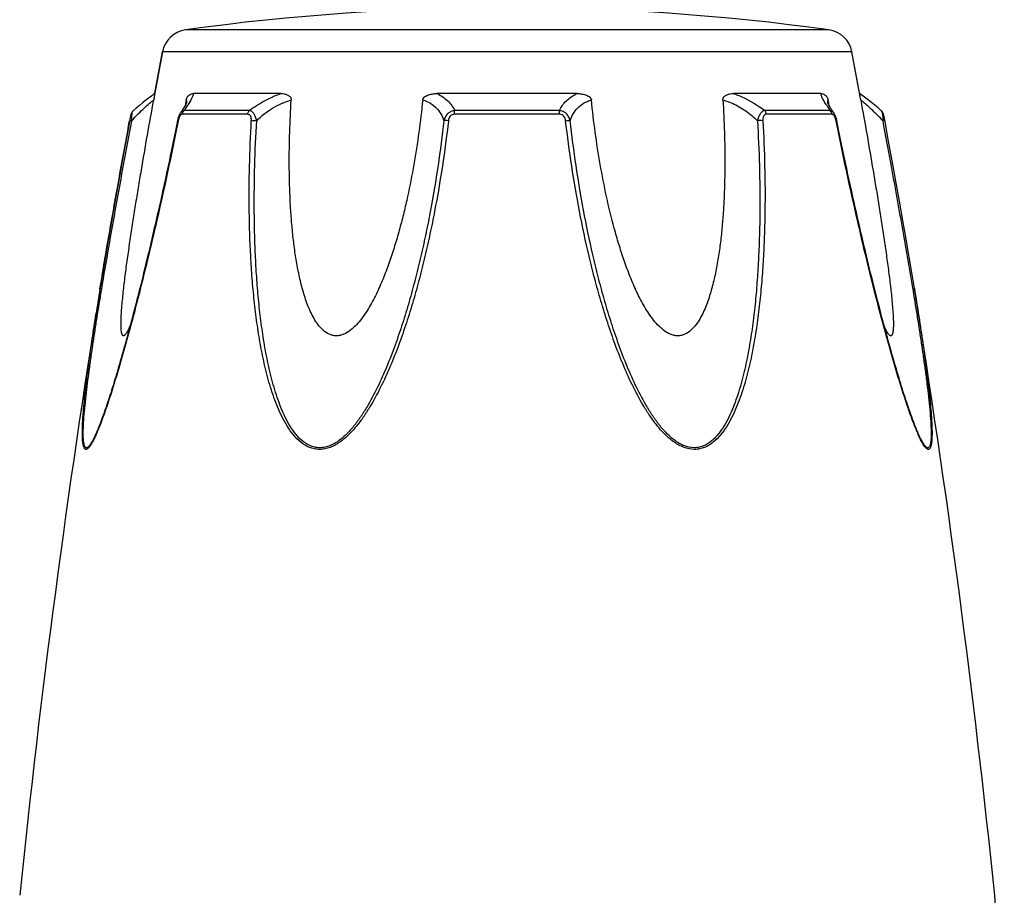
# Model space of a CAD drawing. Units: millimetres. Extents: x 0 to 297, y 0 to 210.
# Drawn here: x 119 to 166, y 126 to 168 of the extents above; entities that cross this region are included whole.
import ezdxf

# ---------------------------------------------------------------- set-up
doc = ezdxf.new("R2010")
doc.units = ezdxf.units.MM
doc.header["$LTSCALE"] = 16.335
doc.layers.get('0').update_dxf_attribs({"linetype": 'CONTINUOUS'})

msp = doc.modelspace()

# ---------------------------------------------------------------- linework, layer by layer
at = {"color": 9, "linetype": 'Continuous'}
for p, q in [((157.478, 167.117), (126.668, 167.117)), ((158.577, 166.068), (125.568, 166.068)), ((129.722, 163.252), (126.599, 163.252)), ((144.57, 163.252), (139.558, 163.252)), ((157.538, 163.252), (154.41, 163.252)), ((124.093, 162.75), (124.096, 162.768)), ((129.65, 163.074), (126.509, 163.074)), ((144.584, 163.074), (139.543, 163.074)), ((157.627, 163.074), (154.482, 163.074)), ((122.62, 154.489), (122.655, 154.699))]:
    msp.add_line(p, q, dxfattribs=at)
at = {"color": 7, "linetype": 'Continuous'}
for p, q in [((125.189, 164.007), (125.568, 166.068)), ((158.956, 164.012), (158.577, 166.068)), ((125.132, 164.017), (125.017, 163.933)), ((125.204, 164.068), (125.132, 164.017)), ((126.671, 163.61), (126.646, 163.481)), ((126.699, 163.76), (126.671, 163.61)), ((126.706, 163.6), (126.706, 163.599)), ((131.233, 164.068), (127.049, 164.068)), ((145.421, 164.068), (138.708, 164.068)), ((157.089, 164.068), (152.9, 164.068)), ((157.432, 163.598), (157.432, 163.598)), ((157.469, 163.605), (157.439, 163.76)), ((157.493, 163.478), (157.469, 163.605)), ((159.003, 164.025), (158.942, 164.068)), ((124.163, 163.246), (124.163, 163.246)), ((126.462, 163.191), (126.417, 163.125)), ((159.984, 163.246), (159.984, 163.246)), ((123.997, 162.798), (123.822, 161.849)), ((126.282, 162.774), (126.247, 162.599)), ((157.854, 162.775), (157.85, 162.794)), ((157.893, 162.583), (157.854, 162.775)), ((160.149, 162.805), (160.143, 162.838)), ((122.674, 155.327), (122.566, 154.665)), ((122.569, 154.683), (122.573, 154.713)), ((161.675, 147.976), (161.674, 147.977)), ((165.875, 118.05), (165.417, 125.674))]:
    msp.add_line(p, q, dxfattribs=at)
for points in [[(125.017, 163.933), (124.893, 163.84), (124.758, 163.736), (124.614, 163.622), (124.462, 163.499), (124.303, 163.367), (124.163, 163.246)], [(126.707, 163.603), (126.708, 163.608), (126.709, 163.612), (126.707, 163.606), (126.702, 163.592), (126.692, 163.571), (126.678, 163.542), (126.66, 163.507), (126.638, 163.467)], [(157.502, 163.463), (157.479, 163.504), (157.461, 163.539), (157.447, 163.569), (157.437, 163.59), (157.432, 163.603)], [(159.241, 163.85), (159.116, 163.943), (159.003, 164.025)], [(159.984, 163.247), (159.832, 163.377), (159.672, 163.51), (159.519, 163.634), (159.375, 163.747), (159.241, 163.85)], [(124.163, 163.246), (124.159, 163.242), (124.14, 163.224), (124.124, 163.205), (124.109, 163.185), (124.097, 163.165), (124.086, 163.145), (124.077, 163.126), (124.07, 163.107), (124.063, 163.089), (124.057, 163.07), (124.052, 163.05), (124.046, 163.028), (124.04, 163.005), (124.034, 162.98), (124.028, 162.953), (124.022, 162.925), (124.016, 162.895), (124.009, 162.863), (124.003, 162.831), (123.997, 162.798)], [(126.417, 163.126), (126.398, 163.097), (126.369, 163.043), (126.343, 162.986)], [(126.638, 163.467), (126.611, 163.422), (126.58, 163.371), (126.545, 163.316), (126.506, 163.256), (126.462, 163.191)], [(157.72, 163.125), (157.679, 163.185), (157.635, 163.25), (157.595, 163.311), (157.56, 163.366), (157.529, 163.417), (157.502, 163.463)], [(160.143, 162.838), (160.137, 162.87), (160.13, 162.901), (160.124, 162.93), (160.118, 162.958), (160.112, 162.985), (160.106, 163.009), (160.101, 163.032), (160.095, 163.053), (160.089, 163.073), (160.083, 163.092), (160.076, 163.11), (160.069, 163.129), (160.06, 163.148), (160.049, 163.168), (160.036, 163.188), (160.022, 163.207), (160.005, 163.226), (159.987, 163.244), (159.984, 163.246)], [(126.302, 162.86), (126.287, 162.794), (126.282, 162.774)], [(126.343, 162.986), (126.321, 162.924), (126.302, 162.86)], [(157.814, 162.93), (157.791, 162.993), (157.764, 163.051), (157.733, 163.104), (157.72, 163.125)], [(157.85, 162.794), (157.834, 162.864), (157.814, 162.93)], [(161.568, 154.74), (161.459, 155.408), (161.32, 156.238), (161.173, 157.099), (161.018, 157.991), (160.855, 158.915), (160.685, 159.869), (160.507, 160.854), (160.321, 161.87), (160.149, 162.805)], [(126.247, 162.599), (126.184, 162.284), (126.121, 161.976), (126.06, 161.674), (125.999, 161.378), (125.938, 161.088), (125.879, 160.804), (125.82, 160.525), (125.761, 160.252), (125.704, 159.984), (125.647, 159.721), (125.59, 159.463), (125.534, 159.209), (125.479, 158.96), (125.424, 158.715), (125.37, 158.475), (125.317, 158.238), (125.263, 158.005), (125.211, 157.776), (125.159, 157.551), (125.107, 157.33), (125.056, 157.111), (125.005, 156.897), (124.955, 156.685), (124.905, 156.477), (124.856, 156.271), (124.807, 156.069), (124.759, 155.87), (124.711, 155.673), (124.664, 155.48), (124.617, 155.289), (124.57, 155.1), (124.524, 154.915), (124.478, 154.732), (124.433, 154.551), (124.388, 154.373), (124.343, 154.197), (124.299, 154.023), (124.254, 153.852), (124.211, 153.683), (124.167, 153.516), (124.124, 153.352), (124.08, 153.189), (124.038, 153.029), (123.995, 152.871), (123.953, 152.714), (123.911, 152.56), (123.869, 152.407), (123.828, 152.257), (123.787, 152.108), (123.746, 151.961), (123.705, 151.816), (123.665, 151.672), (123.625, 151.531), (123.585, 151.391), (123.545, 151.253), (123.506, 151.117), (123.467, 150.982), (123.428, 150.849), (123.389, 150.718), (123.35, 150.589), (123.312, 150.461), (123.274, 150.335), (123.236, 150.21), (123.198, 150.087), (123.16, 149.966), (123.122, 149.846), (123.085, 149.728), (123.048, 149.612), (123.011, 149.497), (122.974, 149.383), (122.937, 149.272), (122.9, 149.161), (122.863, 149.053), (122.826, 148.946), (122.79, 148.841), (122.754, 148.737), (122.717, 148.636), (122.681, 148.536), (122.645, 148.439), (122.61, 148.343), (122.574, 148.25), (122.539, 148.159), (122.504, 148.071), (122.469, 147.986), (122.455, 147.952)], [(161.675, 147.976), (161.635, 148.074), (161.596, 148.171), (161.558, 148.27), (161.519, 148.372), (161.48, 148.477), (161.441, 148.584), (161.401, 148.694), (161.362, 148.806), (161.322, 148.92), (161.282, 149.036), (161.242, 149.154), (161.202, 149.275), (161.161, 149.397), (161.121, 149.521), (161.08, 149.647), (161.039, 149.775), (160.998, 149.904), (160.957, 150.036), (160.916, 150.169), (160.874, 150.304), (160.833, 150.441), (160.791, 150.579), (160.749, 150.72), (160.707, 150.862), (160.665, 151.006), (160.622, 151.152), (160.579, 151.299), (160.537, 151.449), (160.493, 151.6), (160.45, 151.754), (160.406, 151.909), (160.363, 152.066), (160.319, 152.226), (160.274, 152.387), (160.23, 152.55), (160.185, 152.716), (160.14, 152.883), (160.094, 153.053), (160.048, 153.225), (160.002, 153.398), (159.956, 153.575), (159.91, 153.753), (159.863, 153.934), (159.815, 154.117), (159.768, 154.303), (159.72, 154.491), (159.672, 154.681), (159.623, 154.874), (159.574, 155.07), (159.525, 155.268), (159.475, 155.47), (159.425, 155.674), (159.375, 155.881), (159.324, 156.09), (159.273, 156.303), (159.221, 156.519), (159.169, 156.738), (159.116, 156.961), (159.064, 157.186), (159.01, 157.416), (158.956, 157.648), (158.902, 157.885), (158.847, 158.125), (158.792, 158.369), (158.736, 158.616), (158.68, 158.868), (158.623, 159.124), (158.566, 159.385), (158.507, 159.65), (158.449, 159.919), (158.389, 160.194), (158.329, 160.473), (158.269, 160.757), (158.208, 161.047), (158.146, 161.343), (158.084, 161.644), (158.02, 161.951), (157.957, 162.264), (157.893, 162.583)], [(123.822, 161.849), (123.635, 160.824), (123.455, 159.83), (123.283, 158.867), (123.119, 157.935), (122.962, 157.034), (122.814, 156.164), (122.674, 155.327)]]:
    msp.add_lwpolyline(points, dxfattribs=at)
for centre, radius, start, end in [((142.073, 56.182), 112, 82.09404, 97.90596), ((126.846, 165.83), 1.3, 97.906, 169.4371), ((157.299, 165.83), 1.3, 10.5629, 82.094), ((616.113, 74.594), 499, 169.43712, 169.67776), ((-331.967, 74.594), 499, 10.32291, 10.56288), ((616.113, 74.594), 500, 170.7849, 174.13647), ((292.185, 127.111), 171.842, 170.77315, 171.16702), ((-331.967, 74.594), 500, 5.86353, 9.22391), ((111.723, 152.388), 11.634, 337.4181, 338.2786), ((114.075, 151.412), 9.088, 336.3609, 337.4013)]:
    msp.add_arc(centre, radius, start, end, dxfattribs=at)
at = {"color": 9, "linetype": 'Continuous'}
for centre, radius, start, end in [((126.153, 163.706), 0.564, 349.0707, 349.9327), ((121.634, 166.854), 6.132, 326.1693, 327.1241), ((162.908, 167.107), 6.609, 212.6489, 214.009), ((165.553, 168.9), 9.805, 214.0491, 215.1691), ((157.627, 162.989), 0.085, 80.9157, 89.9563), ((172.559, 152.448), 11.789, 201.7794, 202.3431), ((170.238, 151.488), 9.277, 202.3067, 203.5832)]:
    msp.add_arc(centre, radius, start, end, dxfattribs=at)
at = {"color": 7, "linetype": 'Continuous'}
for points, knots in [([(124.022, 152.968), (124.001, 152.919), (123.96, 152.826), (123.897, 152.698), (123.836, 152.591), (123.785, 152.521), (123.744, 152.484), (123.717, 152.469), (123.69, 152.467), (123.666, 152.478), (123.647, 152.5), (123.623, 152.547), (123.604, 152.626), (123.589, 152.74), (123.578, 152.928), (123.58, 153.192), (123.597, 153.532), (123.624, 153.894), (123.659, 154.27), (123.7, 154.655), (123.746, 155.048), (123.795, 155.445), (123.848, 155.847), (123.923, 156.389), (124.022, 157.071), (124.147, 157.895), (124.279, 158.724), (124.415, 159.558), (124.602, 160.675), (124.844, 162.077), (125.044, 163.198), (125.146, 163.76)], [0, 0, 0, 0, 0.013224, 0.025246, 0.035584, 0.043707, 0.046793, 0.049242, 0.051265, 0.053246, 0.055591, 0.058505, 0.066098, 0.075763, 0.087038, 0.112872, 0.141444, 0.171707, 0.203125, 0.235343, 0.268137, 0.301392, 0.33501, 0.368911, 0.437385, 0.506544, 0.576211, 0.646269, 0.71663, 0.85801, 1, 1, 1, 1]), ([(125.189, 164.007), (125.183, 163.978), (125.17, 163.896), (125.156, 163.813), (125.146, 163.76)], [0, 0, 0, 0, 0.349977, 1, 1, 1, 1]), ([(126.699, 163.76), (126.705, 163.792), (126.723, 163.85), (126.775, 163.939), (126.853, 164.012), (126.951, 164.058), (127.018, 164.068), (127.049, 164.068)], [0, 0, 0, 0, 0.19482, 0.35748, 0.608365, 0.813655, 1, 1, 1, 1]), ([(131.233, 164.068), (131.284, 164.068), (131.387, 164.059), (131.513, 164.024), (131.606, 163.976), (131.671, 163.926), (131.724, 163.854), (131.733, 163.792), (131.731, 163.76)], [0, 0, 0, 0, 0.238003, 0.476366, 0.597445, 0.721615, 0.853559, 1, 1, 1, 1]), ([(138.027, 163.76), (137.974, 163.244), (137.851, 162.212), (137.61, 160.671), (137.362, 159.392), (137.128, 158.375), (136.932, 157.616), (136.716, 156.862), (136.475, 156.114), (136.205, 155.375), (135.898, 154.649), (135.603, 154.062), (135.333, 153.613), (135.11, 153.29), (134.86, 152.989), (134.578, 152.726), (134.306, 152.557), (134.07, 152.481), (133.89, 152.462), (133.712, 152.481), (133.491, 152.556), (133.246, 152.724), (133.011, 152.99), (132.817, 153.291), (132.652, 153.614), (132.511, 153.951), (132.389, 154.298), (132.247, 154.772), (132.1, 155.378), (131.963, 156.116), (131.855, 156.864), (131.773, 157.618), (131.712, 158.377), (131.656, 159.396), (131.628, 160.676), (131.65, 162.217), (131.699, 163.245), (131.731, 163.76)], [0, 0, 0, 0, 0.063495, 0.127119, 0.190876, 0.22281, 0.254782, 0.286792, 0.318841, 0.350927, 0.383041, 0.415158, 0.431203, 0.447212, 0.463142, 0.478901, 0.494299, 0.501799, 0.509128, 0.516315, 0.523424, 0.537604, 0.551985, 0.566582, 0.58135, 0.596255, 0.611273, 0.626381, 0.656801, 0.687445, 0.718257, 0.749207, 0.780271, 0.811436, 0.874019, 0.936885, 1, 1, 1, 1]), ([(138.027, 163.76), (138.03, 163.793), (138.057, 163.859), (138.133, 163.927), (138.221, 163.976), (138.315, 164.012), (138.412, 164.038), (138.542, 164.061), (138.642, 164.068), (138.708, 164.068)], [0, 0, 0, 0, 0.125506, 0.251954, 0.377606, 0.502752, 0.627481, 0.751907, 1, 1, 1, 1]), ([(145.421, 164.068), (145.487, 164.068), (145.587, 164.061), (145.717, 164.038), (145.814, 164.012), (145.907, 163.976), (145.996, 163.927), (146.072, 163.859), (146.098, 163.793), (146.102, 163.76)], [0, 0, 0, 0, 0.248111, 0.372546, 0.49728, 0.622429, 0.748078, 0.874514, 1, 1, 1, 1]), ([(152.401, 163.76), (152.433, 163.245), (152.482, 162.217), (152.503, 160.676), (152.475, 159.396), (152.419, 158.377), (152.357, 157.618), (152.275, 156.864), (152.167, 156.116), (152.03, 155.378), (151.854, 154.653), (151.666, 154.065), (151.477, 153.614), (151.312, 153.291), (151.118, 152.99), (150.882, 152.725), (150.638, 152.556), (150.416, 152.48), (150.239, 152.462), (150.059, 152.482), (149.822, 152.558), (149.55, 152.725), (149.268, 152.989), (149.018, 153.29), (148.795, 153.613), (148.592, 153.95), (148.407, 154.297), (148.179, 154.77), (147.923, 155.375), (147.653, 156.114), (147.412, 156.862), (147.124, 157.867), (146.816, 159.136), (146.518, 160.67), (146.277, 162.212), (146.154, 163.244), (146.102, 163.76)], [0, 0, 0, 0, 0.063113, 0.125976, 0.188556, 0.219721, 0.250783, 0.281731, 0.312545, 0.343188, 0.373611, 0.40373, 0.418637, 0.43341, 0.448008, 0.462394, 0.476581, 0.483693, 0.490884, 0.498218, 0.505722, 0.521121, 0.536881, 0.552813, 0.568822, 0.584866, 0.600925, 0.616989, 0.649101, 0.681185, 0.713232, 0.74524, 0.809137, 0.872889, 0.936509, 1, 1, 1, 1]), ([(152.401, 163.76), (152.399, 163.792), (152.408, 163.854), (152.461, 163.926), (152.526, 163.976), (152.619, 164.024), (152.745, 164.059), (152.848, 164.068), (152.9, 164.068)], [0, 0, 0, 0, 0.146355, 0.278259, 0.402425, 0.523518, 0.761934, 1, 1, 1, 1]), ([(157.089, 164.068), (157.12, 164.068), (157.187, 164.058), (157.286, 164.012), (157.363, 163.939), (157.416, 163.85), (157.433, 163.792), (157.439, 163.76)], [0, 0, 0, 0, 0.186516, 0.391937, 0.642812, 0.805374, 1, 1, 1, 1]), ([(159, 163.76), (158.99, 163.815), (158.975, 163.899), (158.962, 163.984), (158.956, 164.012)], [0, 0, 0, 0, 0.656966, 1, 1, 1, 1]), ([(159, 163.76), (159.101, 163.197), (159.301, 162.074), (159.544, 160.67), (159.731, 159.551), (159.867, 158.717), (159.999, 157.886), (160.124, 157.061), (160.223, 156.377), (160.297, 155.835), (160.35, 155.433), (160.4, 155.035), (160.445, 154.642), (160.486, 154.256), (160.521, 153.88), (160.547, 153.518), (160.563, 153.179), (160.564, 152.915), (160.552, 152.729), (160.537, 152.617), (160.516, 152.539), (160.492, 152.495), (160.472, 152.474), (160.447, 152.466), (160.42, 152.472), (160.392, 152.488), (160.364, 152.516), (160.334, 152.552), (160.291, 152.614), (160.237, 152.71), (160.174, 152.84), (160.133, 152.934), (160.112, 152.984)], [0, 0, 0, 0, 0.142005, 0.283396, 0.353762, 0.423825, 0.493491, 0.562643, 0.631116, 0.665015, 0.698621, 0.731863, 0.76465, 0.796843, 0.828217, 0.858435, 0.886938, 0.912604, 0.923773, 0.933303, 0.940711, 0.943517, 0.94577, 0.947731, 0.949825, 0.952403, 0.95563, 0.959512, 0.963997, 0.974508, 0.98666, 1, 1, 1, 1]), ([(126.32, 162.769), (126.065, 161.495), (125.664, 159.59), (125.082, 157.064), (124.701, 155.495), (124.387, 154.247), (124.145, 153.319), (123.896, 152.399), (123.641, 151.489), (123.378, 150.593), (123.109, 149.72), (122.831, 148.883), (122.634, 148.342), (122.531, 148.082)], [0, 0, 0, 0, 0.256644, 0.384672, 0.512241, 0.57576, 0.638986, 0.70182, 0.76415, 0.82573, 0.886175, 0.944757, 1, 1, 1, 1]), ([(122.573, 154.713), (122.791, 156.05), (123.254, 158.737), (123.743, 161.42), (123.992, 162.769)], [0, 0, 0, 0, 0.496975, 1, 1, 1, 1]), ([(122.4, 147.768), (122.37, 147.699), (122.309, 147.566), (122.216, 147.382), (122.137, 147.247), (122.075, 147.157), (122.032, 147.104), (121.99, 147.064), (121.951, 147.037), (121.912, 147.024), (121.875, 147.031), (121.844, 147.055), (121.818, 147.091), (121.796, 147.14), (121.77, 147.225), (121.748, 147.356), (121.734, 147.535), (121.728, 147.738), (121.73, 147.959), (121.737, 148.194), (121.755, 148.526), (121.787, 148.958), (121.838, 149.492), (121.898, 150.041), (121.966, 150.601), (122.04, 151.17), (122.119, 151.745), (122.231, 152.522), (122.319, 153.107), (122.38, 153.498)], [0, 0, 0, 0, 0.03054, 0.058378, 0.082688, 0.093171, 0.102315, 0.110015, 0.116288, 0.121361, 0.125882, 0.130752, 0.136594, 0.143676, 0.15204, 0.172312, 0.196612, 0.223999, 0.253746, 0.285275, 0.318189, 0.387107, 0.45899, 0.53297, 0.608512, 0.685253, 0.762935, 0.841368, 1, 1, 1, 1])]:
    msp.add_open_spline(points, degree=3, knots=knots, dxfattribs=at)
at = {"color": 9, "linetype": 'Continuous'}
for points, knots in [([(124.096, 162.768), (124.196, 162.877), (124.392, 163.083), (124.678, 163.36), (124.925, 163.584), (125.079, 163.71), (125.146, 163.76)], [0, 0, 0, 0, 0.308063, 0.588851, 0.825834, 1, 1, 1, 1]), ([(126.699, 163.76), (126.704, 163.75), (126.719, 163.701), (126.715, 163.648), (126.708, 163.608)], [0, 0, 0, 0, 0.213215, 1, 1, 1, 1]), ([(127.049, 164.068), (127.042, 164.03), (127.017, 163.948), (126.933, 163.764), (126.848, 163.624), (126.784, 163.525)], [0, 0, 0, 0, 0.189472, 0.420855, 1, 1, 1, 1]), ([(129.722, 163.252), (129.835, 163.338), (130.304, 163.668), (130.825, 163.926), (131.233, 164.068)], [0, 0, 0, 0, 0.246978, 1, 1, 1, 1]), ([(130.077, 162.768), (130.306, 162.998), (130.817, 163.407), (131.418, 163.678), (131.731, 163.76)], [0, 0, 0, 0, 0.500208, 1, 1, 1, 1]), ([(138.027, 163.76), (138.156, 163.722), (138.397, 163.622), (138.696, 163.388), (138.91, 163.096), (139.003, 162.879), (139.039, 162.767)], [0, 0, 0, 0, 0.272929, 0.523074, 0.761734, 1, 1, 1, 1]), ([(138.708, 164.068), (138.898, 163.981), (139.159, 163.808), (139.419, 163.503), (139.517, 163.337), (139.558, 163.252)], [0, 0, 0, 0, 0.521298, 0.76307, 1, 1, 1, 1]), ([(144.57, 163.252), (144.611, 163.337), (144.709, 163.503), (144.901, 163.726), (145.139, 163.92), (145.323, 164.023), (145.421, 164.068)], [0, 0, 0, 0, 0.236532, 0.477879, 0.730289, 1, 1, 1, 1]), ([(145.088, 162.768), (145.124, 162.879), (145.218, 163.097), (145.433, 163.388), (145.732, 163.623), (145.973, 163.722), (146.102, 163.76)], [0, 0, 0, 0, 0.238394, 0.476974, 0.727116, 1, 1, 1, 1]), ([(152.401, 163.76), (152.556, 163.719), (152.941, 163.583), (153.509, 163.257), (153.884, 162.939), (154.054, 162.767)], [0, 0, 0, 0, 0.24711, 0.626747, 1, 1, 1, 1]), ([(152.9, 164.068), (153.037, 164.021), (153.57, 163.809), (154.069, 163.512), (154.41, 163.252)], [0, 0, 0, 0, 0.251574, 1, 1, 1, 1]), ([(157.343, 163.541), (157.282, 163.637), (157.199, 163.773), (157.119, 163.951), (157.095, 164.031), (157.089, 164.068)], [0, 0, 0, 0, 0.577794, 0.80943, 1, 1, 1, 1]), ([(157.432, 163.598), (157.426, 163.628), (157.419, 163.683), (157.429, 163.738), (157.439, 163.76)], [0, 0, 0, 0, 0.557001, 1, 1, 1, 1]), ([(159, 163.76), (159.067, 163.71), (159.22, 163.584), (159.469, 163.36), (159.754, 163.082), (159.95, 162.877), (160.051, 162.767)], [0, 0, 0, 0, 0.174298, 0.411219, 0.692021, 1, 1, 1, 1]), ([(124.096, 162.768), (124.094, 162.823), (124.093, 162.927), (124.103, 163.068), (124.121, 163.166), (124.143, 163.221), (124.156, 163.24), (124.163, 163.246)], [0, 0, 0, 0, 0.33971, 0.636245, 0.862204, 0.94183, 1, 1, 1, 1]), ([(126.599, 163.252), (126.564, 163.247), (126.492, 163.215), (126.44, 163.159), (126.418, 163.126)], [0, 0, 0, 0, 0.468978, 1, 1, 1, 1]), ([(126.509, 163.074), (126.514, 163.108), (126.535, 163.174), (126.575, 163.23), (126.599, 163.252)], [0, 0, 0, 0, 0.510403, 1, 1, 1, 1]), ([(126.728, 163.44), (126.718, 163.425), (126.675, 163.362), (126.632, 163.299), (126.599, 163.252)], [0, 0, 0, 0, 0.242177, 1, 1, 1, 1]), ([(129.65, 163.074), (129.653, 163.091), (129.664, 163.155), (129.692, 163.216), (129.722, 163.252)], [0, 0, 0, 0, 0.266982, 1, 1, 1, 1]), ([(130.077, 162.768), (130.064, 162.828), (130.03, 162.942), (129.953, 163.093), (129.851, 163.206), (129.764, 163.246), (129.722, 163.252)], [0, 0, 0, 0, 0.291894, 0.562609, 0.798475, 1, 1, 1, 1]), ([(139.558, 163.252), (139.495, 163.246), (139.371, 163.213), (139.212, 163.102), (139.098, 162.948), (139.054, 162.828), (139.039, 162.767)], [0, 0, 0, 0, 0.250125, 0.500215, 0.750197, 1, 1, 1, 1]), ([(139.543, 163.074), (139.544, 163.091), (139.546, 163.151), (139.551, 163.21), (139.558, 163.252)], [0, 0, 0, 0, 0.284006, 1, 1, 1, 1]), ([(145.088, 162.768), (145.073, 162.829), (145.029, 162.948), (144.915, 163.103), (144.757, 163.213), (144.632, 163.246), (144.57, 163.252)], [0, 0, 0, 0, 0.249817, 0.499798, 0.74986, 1, 1, 1, 1]), ([(144.584, 163.074), (144.584, 163.091), (144.581, 163.151), (144.577, 163.21), (144.57, 163.252)], [0, 0, 0, 0, 0.284019, 1, 1, 1, 1]), ([(154.41, 163.252), (154.368, 163.246), (154.281, 163.206), (154.179, 163.092), (154.102, 162.941), (154.068, 162.827), (154.054, 162.767)], [0, 0, 0, 0, 0.201639, 0.43756, 0.708236, 1, 1, 1, 1]), ([(154.482, 163.074), (154.48, 163.091), (154.468, 163.155), (154.441, 163.216), (154.41, 163.252)], [0, 0, 0, 0, 0.267018, 1, 1, 1, 1]), ([(157.627, 163.074), (157.622, 163.108), (157.602, 163.174), (157.562, 163.23), (157.538, 163.252)], [0, 0, 0, 0, 0.510448, 1, 1, 1, 1]), ([(157.72, 163.125), (157.697, 163.158), (157.645, 163.215), (157.573, 163.247), (157.538, 163.252)], [0, 0, 0, 0, 0.53106, 1, 1, 1, 1]), ([(159.984, 163.246), (159.991, 163.24), (160.004, 163.221), (160.026, 163.166), (160.044, 163.068), (160.054, 162.927), (160.053, 162.823), (160.051, 162.767)], [0, 0, 0, 0, 0.057868, 0.137343, 0.363312, 0.660033, 1, 1, 1, 1]), ([(122.655, 154.699), (122.766, 155.365), (122.995, 156.701), (123.47, 159.385), (123.842, 161.402), (124.093, 162.75)], [0, 0, 0, 0, 0.247518, 0.497133, 1, 1, 1, 1]), ([(123.992, 162.77), (123.992, 162.771), (123.995, 162.773), (124.004, 162.774), (124.024, 162.775), (124.056, 162.772), (124.082, 162.77), (124.096, 162.768)], [0, 0, 0, 0, 0.027606, 0.080736, 0.276136, 0.587226, 1, 1, 1, 1]), ([(126.32, 162.769), (126.315, 162.77), (126.305, 162.771), (126.295, 162.773), (126.288, 162.774), (126.285, 162.774), (126.284, 162.774), (126.282, 162.774), (126.282, 162.774)], [0, 0, 0, 0, 0.428085, 0.741163, 0.852462, 0.932676, 0.981716, 1, 1, 1, 1]), ([(126.358, 162.909), (126.354, 162.898), (126.339, 162.852), (126.327, 162.804), (126.32, 162.769)], [0, 0, 0, 0, 0.246414, 1, 1, 1, 1]), ([(126.389, 162.978), (126.386, 162.972), (126.375, 162.95), (126.365, 162.927), (126.358, 162.909)], [0, 0, 0, 0, 0.241505, 1, 1, 1, 1]), ([(126.441, 163.046), (126.437, 163.042), (126.416, 163.021), (126.4, 162.997), (126.389, 162.978)], [0, 0, 0, 0, 0.225244, 1, 1, 1, 1]), ([(126.509, 163.074), (126.497, 163.074), (126.473, 163.069), (126.452, 163.055), (126.441, 163.046)], [0, 0, 0, 0, 0.459946, 1, 1, 1, 1]), ([(129.82, 162.768), (129.822, 162.806), (129.821, 162.878), (129.797, 162.98), (129.738, 163.058), (129.678, 163.074), (129.65, 163.074)], [0, 0, 0, 0, 0.287056, 0.554503, 0.787456, 1, 1, 1, 1]), ([(139.256, 162.768), (139.172, 162.042), (138.98, 160.591), (138.672, 158.787), (138.379, 157.351), (138.135, 156.277), (137.869, 155.207), (137.578, 154.142), (137.251, 153.086), (136.887, 152.04), (136.482, 151.009), (136.023, 149.999), (135.582, 149.185), (135.181, 148.565), (134.851, 148.122), (134.484, 147.714), (134.07, 147.363), (133.68, 147.141), (133.345, 147.043), (133.092, 147.019), (132.843, 147.045), (132.528, 147.141), (132.175, 147.359), (131.828, 147.714), (131.539, 148.124), (131.294, 148.567), (131.082, 149.032), (130.898, 149.513), (130.682, 150.17), (130.46, 151.014), (130.25, 152.044), (130.084, 153.09), (129.955, 154.146), (129.857, 155.209), (129.763, 156.638), (129.709, 158.435), (129.722, 160.599), (129.779, 162.045), (129.82, 162.768)], [0, 0, 0, 0, 0.063634, 0.127394, 0.159328, 0.191298, 0.223304, 0.255348, 0.287434, 0.319562, 0.351726, 0.383917, 0.416105, 0.43218, 0.448213, 0.464154, 0.479904, 0.495289, 0.502791, 0.510124, 0.517328, 0.524447, 0.538605, 0.552919, 0.567434, 0.582124, 0.596952, 0.611895, 0.626934, 0.657236, 0.687781, 0.718512, 0.749394, 0.780401, 0.811519, 0.874046, 0.936884, 1, 1, 1, 1]), ([(129.82, 162.768), (129.86, 162.773), (129.946, 162.776), (130.032, 162.772), (130.077, 162.768)], [0, 0, 0, 0, 0.467767, 1, 1, 1, 1]), ([(139.039, 162.767), (138.958, 162.049), (138.771, 160.615), (138.474, 158.831), (138.191, 157.41), (137.956, 156.347), (137.699, 155.288), (137.419, 154.233), (137.106, 153.187), (136.756, 152.15), (136.369, 151.126), (135.93, 150.121), (135.51, 149.308), (135.127, 148.686), (134.811, 148.239), (134.46, 147.823), (134.126, 147.52), (133.831, 147.32), (133.597, 147.201), (133.352, 147.122), (133.101, 147.096), (132.855, 147.124), (132.546, 147.227), (132.206, 147.458), (131.879, 147.825), (131.609, 148.241), (131.382, 148.688), (131.186, 149.155), (131.016, 149.636), (130.817, 150.292), (130.614, 151.131), (130.423, 152.155), (130.273, 153.191), (130.158, 154.237), (130.071, 155.291), (130.011, 156.349), (129.975, 157.413), (129.954, 158.836), (129.973, 160.623), (130.035, 162.052), (130.077, 162.768)], [0, 0, 0, 0, 0.063588, 0.127292, 0.159196, 0.191135, 0.22311, 0.255118, 0.287168, 0.319263, 0.351396, 0.383564, 0.415744, 0.431825, 0.447876, 0.463853, 0.479661, 0.487463, 0.495143, 0.502671, 0.510009, 0.517204, 0.524307, 0.538447, 0.552772, 0.56731, 0.582024, 0.596876, 0.611838, 0.626894, 0.657223, 0.687786, 0.718529, 0.749418, 0.780429, 0.811549, 0.842769, 0.874074, 0.936901, 1, 1, 1, 1]), ([(139.256, 162.768), (139.214, 162.771), (139.142, 162.775), (139.069, 162.773), (139.039, 162.767)], [0, 0, 0, 0, 0.583261, 1, 1, 1, 1]), ([(139.543, 163.074), (139.505, 163.074), (139.426, 163.06), (139.332, 162.986), (139.276, 162.882), (139.26, 162.806), (139.256, 162.768)], [0, 0, 0, 0, 0.249368, 0.500015, 0.750587, 1, 1, 1, 1]), ([(144.871, 162.768), (144.867, 162.807), (144.851, 162.882), (144.796, 162.987), (144.701, 163.06), (144.622, 163.074), (144.584, 163.074)], [0, 0, 0, 0, 0.249451, 0.500018, 0.750583, 1, 1, 1, 1]), ([(144.871, 162.768), (144.913, 162.772), (144.986, 162.776), (145.059, 162.773), (145.088, 162.768)], [0, 0, 0, 0, 0.582827, 1, 1, 1, 1]), ([(154.313, 162.768), (154.353, 162.044), (154.412, 160.598), (154.424, 158.792), (154.391, 157.353), (154.343, 156.279), (154.273, 155.209), (154.178, 154.145), (154.048, 153.089), (153.881, 152.044), (153.67, 151.013), (153.404, 150.004), (153.118, 149.189), (152.835, 148.566), (152.59, 148.124), (152.3, 147.715), (152.009, 147.418), (151.741, 147.228), (151.523, 147.115), (151.286, 147.043), (150.951, 147.011), (150.521, 147.102), (150.056, 147.361), (149.643, 147.713), (149.276, 148.122), (148.946, 148.565), (148.545, 149.185), (148.104, 149.999), (147.646, 151.009), (147.24, 152.04), (146.878, 153.086), (146.552, 154.143), (146.257, 155.207), (145.901, 156.632), (145.523, 158.427), (145.15, 160.592), (144.955, 162.043), (144.871, 162.768)], [0, 0, 0, 0, 0.063126, 0.125968, 0.157265, 0.188475, 0.219598, 0.250617, 0.281497, 0.312222, 0.342767, 0.373071, 0.403045, 0.417874, 0.432563, 0.447075, 0.461382, 0.46849, 0.475584, 0.482705, 0.489912, 0.504702, 0.520084, 0.535842, 0.551788, 0.567823, 0.5839, 0.61609, 0.648282, 0.680446, 0.712573, 0.744658, 0.776703, 0.808709, 0.872604, 0.936365, 1, 1, 1, 1]), ([(154.054, 162.767), (154.096, 162.051), (154.158, 160.622), (154.18, 158.835), (154.156, 157.412), (154.116, 156.349), (154.055, 155.29), (153.971, 154.236), (153.857, 153.19), (153.704, 152.154), (153.513, 151.13), (153.269, 150.126), (153.007, 149.312), (152.745, 148.687), (152.517, 148.241), (152.291, 147.892), (152.082, 147.64), (151.908, 147.469), (151.716, 147.32), (151.505, 147.199), (151.273, 147.122), (150.941, 147.087), (150.515, 147.187), (150.063, 147.46), (149.666, 147.824), (149.314, 148.239), (148.999, 148.686), (148.616, 149.309), (148.195, 150.121), (147.757, 151.126), (147.369, 152.151), (147.021, 153.188), (146.708, 154.235), (146.424, 155.288), (146.082, 156.699), (145.718, 158.475), (145.358, 160.616), (145.17, 162.05), (145.088, 162.768)], [0, 0, 0, 0, 0.063113, 0.125947, 0.157242, 0.188453, 0.219578, 0.250602, 0.28149, 0.312228, 0.342791, 0.373122, 0.403133, 0.417985, 0.432697, 0.447233, 0.454426, 0.461567, 0.46867, 0.475754, 0.482857, 0.490054, 0.504867, 0.520316, 0.536132, 0.552114, 0.568167, 0.584251, 0.616434, 0.648604, 0.68074, 0.712833, 0.744886, 0.776898, 0.808871, 0.872704, 0.936413, 1, 1, 1, 1]), ([(154.313, 162.768), (154.273, 162.772), (154.186, 162.775), (154.1, 162.771), (154.054, 162.767)], [0, 0, 0, 0, 0.467922, 1, 1, 1, 1]), ([(154.482, 163.074), (154.454, 163.074), (154.394, 163.058), (154.335, 162.979), (154.311, 162.878), (154.31, 162.805), (154.313, 162.768)], [0, 0, 0, 0, 0.212614, 0.445637, 0.713059, 1, 1, 1, 1]), ([(157.748, 162.976), (157.741, 162.989), (157.716, 163.031), (157.674, 163.068), (157.641, 163.073)], [0, 0, 0, 0, 0.308636, 1, 1, 1, 1]), ([(157.779, 162.908), (157.776, 162.914), (157.767, 162.937), (157.757, 162.96), (157.748, 162.976)], [0, 0, 0, 0, 0.257368, 1, 1, 1, 1]), ([(157.817, 162.769), (157.822, 162.77), (157.831, 162.771), (157.842, 162.773), (157.848, 162.774), (157.851, 162.775), (157.853, 162.774), (157.854, 162.775), (157.854, 162.775)], [0, 0, 0, 0, 0.427966, 0.741015, 0.852324, 0.932567, 0.981653, 1, 1, 1, 1]), ([(161.612, 148.074), (161.508, 148.334), (161.31, 148.875), (161.032, 149.713), (160.762, 150.586), (160.41, 151.787), (159.99, 153.318), (159.35, 155.807), (158.611, 158.957), (158.071, 161.495), (157.817, 162.769)], [0, 0, 0, 0, 0.055213, 0.113791, 0.174229, 0.235813, 0.360997, 0.487724, 0.743349, 1, 1, 1, 1]), ([(160.156, 162.769), (160.156, 162.77), (160.153, 162.772), (160.143, 162.774), (160.123, 162.774), (160.091, 162.771), (160.065, 162.769), (160.051, 162.767)], [0, 0, 0, 0, 0.027515, 0.080627, 0.276077, 0.587234, 1, 1, 1, 1]), ([(160.051, 162.767), (160.175, 162.097), (160.484, 160.426), (160.966, 157.763), (161.31, 155.768), (161.476, 154.774)], [0, 0, 0, 0, 0.251917, 0.627872, 1, 1, 1, 1]), ([(161.476, 154.774), (161.55, 154.329), (161.66, 153.663), (161.799, 152.776), (161.899, 152.117), (161.995, 151.465), (162.085, 150.819), (162.168, 150.182), (162.243, 149.559), (162.305, 148.955), (162.345, 148.468), (162.365, 148.097), (162.372, 147.84), (162.37, 147.639), (162.362, 147.491), (162.352, 147.393), (162.339, 147.305), (162.321, 147.231), (162.299, 147.171), (162.272, 147.126), (162.233, 147.102), (162.188, 147.107), (162.143, 147.134), (162.097, 147.178), (162.047, 147.239), (161.996, 147.314), (161.944, 147.403), (161.87, 147.54), (161.779, 147.731), (161.71, 147.892), (161.675, 147.976)], [0, 0, 0, 0, 0.153437, 0.229442, 0.304899, 0.379703, 0.453637, 0.526446, 0.597728, 0.666834, 0.73269, 0.763793, 0.793109, 0.819941, 0.832148, 0.843377, 0.853454, 0.862202, 0.869454, 0.875124, 0.879605, 0.88409, 0.889721, 0.896972, 0.905861, 0.916249, 0.927961, 0.940791, 0.96909, 1, 1, 1, 1]), ([(161.568, 154.74), (161.641, 154.293), (161.747, 153.624), (161.882, 152.734), (161.979, 152.074), (162.071, 151.42), (162.157, 150.773), (162.235, 150.136), (162.304, 149.514), (162.352, 149.006), (162.382, 148.611), (162.4, 148.328), (162.411, 148.056), (162.415, 147.801), (162.411, 147.6), (162.402, 147.452), (162.392, 147.353), (162.378, 147.264), (162.361, 147.185), (162.339, 147.12), (162.313, 147.07), (162.28, 147.036), (162.238, 147.024), (162.194, 147.036), (162.149, 147.067), (162.102, 147.113), (162.031, 147.202), (161.943, 147.346), (161.838, 147.549), (161.77, 147.698), (161.736, 147.777)], [0, 0, 0, 0, 0.155308, 0.232206, 0.308517, 0.384108, 0.458758, 0.532199, 0.603999, 0.673499, 0.707075, 0.739617, 0.770807, 0.800213, 0.82721, 0.839564, 0.851007, 0.861401, 0.870582, 0.878415, 0.8848, 0.889847, 0.894233, 0.899058, 0.905123, 0.912705, 0.921791, 0.94397, 0.970425, 1, 1, 1, 1]), ([(122.455, 147.952), (122.421, 147.871), (122.354, 147.717), (122.266, 147.532), (122.194, 147.4), (122.144, 147.314), (122.094, 147.239), (122.047, 147.179), (122.001, 147.135), (121.958, 147.107), (121.914, 147.102), (121.877, 147.123), (121.848, 147.162), (121.825, 147.217), (121.807, 147.285), (121.787, 147.4), (121.774, 147.567), (121.77, 147.79), (121.775, 148.035), (121.792, 148.392), (121.829, 148.861), (121.887, 149.443), (121.958, 150.044), (122.037, 150.659), (122.123, 151.284), (122.214, 151.916), (122.31, 152.553), (122.444, 153.412), (122.549, 154.058), (122.62, 154.489)], [0, 0, 0, 0, 0.03089, 0.059176, 0.072046, 0.083885, 0.094462, 0.103532, 0.110934, 0.116688, 0.121227, 0.12569, 0.131132, 0.137998, 0.146342, 0.156055, 0.178964, 0.205467, 0.234543, 0.265471, 0.331158, 0.400255, 0.471612, 0.544576, 0.618733, 0.693795, 0.769569, 0.845929, 1, 1, 1, 1])]:
    msp.add_open_spline(points, degree=3, knots=knots, dxfattribs=at)
for points in [[(157.794, 162.86), (157.79, 162.876), (157.784, 162.892), (157.779, 162.908)], [(157.817, 162.769), (157.81, 162.8), (157.803, 162.83), (157.794, 162.86)]]:
    msp.add_open_spline(points, degree=3, dxfattribs=at)

doc.saveas('drawing.dxf')
